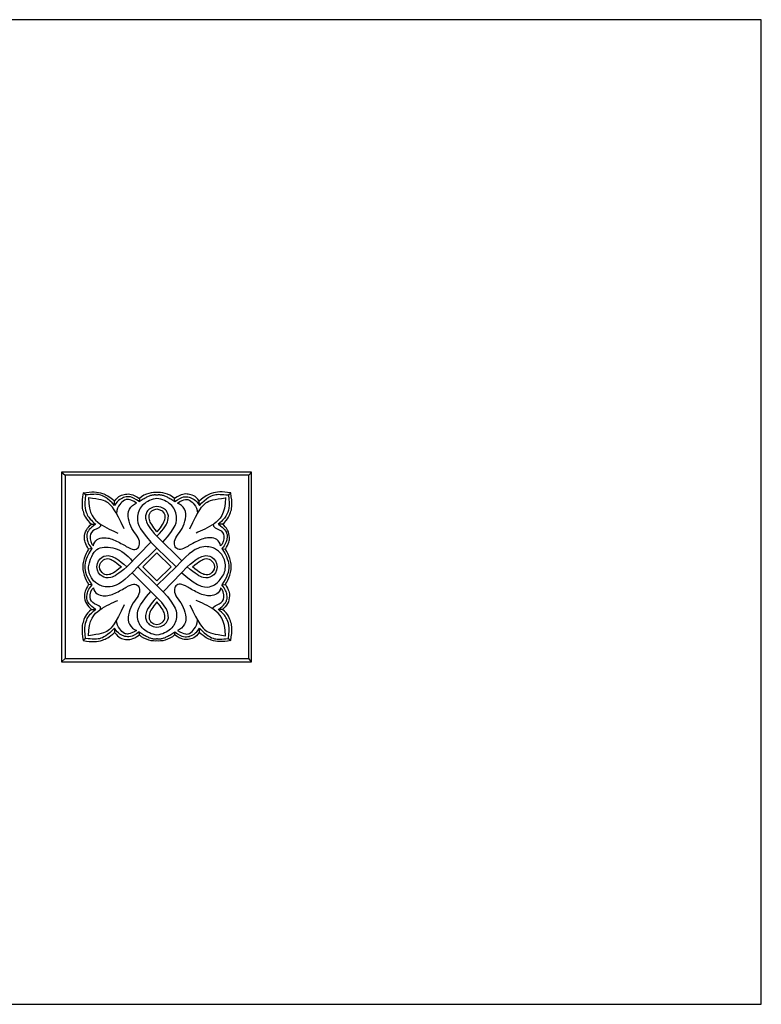
# Model space of a CAD drawing. Units: millimetres. Extents: x -4443 to -357, y -2548 to 2690.
# Drawn here: x -709 to -357, y 2223 to 2690 of the extents above; entities that cross this region are included whole.
import ezdxf

# ---------------------------------------------------------------- set-up
doc = ezdxf.new("R2010")
doc.units = ezdxf.units.MM
doc.header["$MEASUREMENT"] = 0
doc.layers.add('Default', color=7, linetype='Continuous', true_color=0x000000)

msp = doc.modelspace()

# ---------------------------------------------------------------- linework, layer by layer
at = {"layer": 'Default'}
for p, q in [((-688.999, 2475.241), (-687.258, 2473.901)), ((-598.873, 2475.241), (-600.221, 2473.901)), ((-677.595, 2464.471), (-678.722, 2465.427)), ((-652.109, 2462.787), (-652.187, 2461.314)), ((-635.292, 2461.314), (-635.371, 2462.787)), ((-609.885, 2464.471), (-608.758, 2465.427)), ((-663.824, 2459.5), (-663.819, 2461.617)), ((-623.655, 2459.5), (-623.661, 2461.617)), ((-674.86, 2450.653), (-672.882, 2450.658)), ((-612.62, 2450.653), (-614.598, 2450.658)), ((-632.018, 2433.231), (-643.74, 2444.967)), ((-658.067, 2430.408), (-646.58, 2442.124)), ((-646.58, 2442.124), (-643.74, 2439.227)), ((-674.446, 2439.006), (-676.156, 2438.757)), ((-643.74, 2439.227), (-652.768, 2430.408)), ((-650.486, 2430.408), (-643.74, 2437.029)), ((-634.711, 2430.408), (-643.74, 2439.227)), ((-643.74, 2437.029), (-636.993, 2430.408)), ((-613.034, 2439.006), (-611.324, 2438.757)), ((-652.768, 2430.408), (-643.74, 2421.589)), ((-643.74, 2423.787), (-650.486, 2430.408)), ((-643.74, 2421.589), (-634.711, 2430.408)), ((-636.993, 2430.408), (-643.74, 2423.787)), ((-629.413, 2430.408), (-632.154, 2427.449)), ((-655.461, 2427.585), (-643.74, 2415.848)), ((-632.154, 2427.449), (-640.768, 2418.547)), ((-674.446, 2421.81), (-676.156, 2422.059)), ((-640.768, 2418.547), (-643.74, 2421.589)), ((-613.034, 2421.81), (-611.324, 2422.059)), ((-674.86, 2410.163), (-672.882, 2410.158)), ((-612.62, 2410.163), (-614.598, 2410.158)), ((-663.824, 2401.316), (-663.819, 2399.199)), ((-652.109, 2398.029), (-652.187, 2399.502)), ((-635.292, 2399.502), (-635.371, 2398.029)), ((-623.655, 2401.316), (-623.661, 2399.199)), ((-677.595, 2396.344), (-678.722, 2395.389)), ((-609.885, 2396.344), (-608.758, 2395.389)), ((-688.999, 2385.347), (-687.258, 2386.915)), ((-598.873, 2385.347), (-600.221, 2386.915))]:
    msp.add_line(p, q, dxfattribs=at)
for points in [[(-1097.555, 2222.745), (-357.132, 2222.745), (-357.132, 2690.055), (-1097.555, 2690.055)], [(-688.999, 2385.347), (-598.873, 2385.347), (-598.873, 2475.241), (-688.999, 2475.241)], [(-687.258, 2386.915), (-600.221, 2386.915), (-600.221, 2473.901), (-687.258, 2473.901)]]:
    msp.add_lwpolyline(points, close=True, dxfattribs=at)
for points, degree in [([(-678.722, 2465.427), (-679.603, 2460.217), (-679.085, 2457.055), (-677.529, 2452.882), (-674.86, 2450.653)], 3), ([(-678.722, 2465.427), (-676.596, 2465.867), (-673.227, 2466.023), (-669.754, 2465.556), (-666.436, 2463.871), (-663.819, 2461.617)], 3), ([(-677.595, 2464.471), (-678.456, 2458.866), (-676.755, 2454.247), (-675.139, 2452.61), (-672.808, 2450.594)], 3), ([(-663.824, 2459.5), (-667.245, 2463.107), (-671.318, 2465.185), (-674.32, 2464.765), (-677.595, 2464.471)], 3), ([(-676.294, 2463.221), (-676.051, 2455.272), (-671.271, 2450.346), (-664.638, 2447.42), (-662.249, 2446.347)], 3), ([(-659.243, 2448.4), (-663.645, 2457.502), (-666.618, 2461.442), (-670.707, 2462.408), (-676.292, 2463.148)], 3), ([(-652.187, 2461.314), (-655.842, 2463.984), (-658.874, 2463.75), (-662.218, 2462.247), (-663.824, 2459.5)], 3), ([(-663.819, 2461.617), (-661.978, 2464.105), (-658.557, 2465.193), (-655.317, 2465.012), (-652.104, 2462.783)], 3), ([(-653.425, 2460.624), (-656.845, 2462.764), (-659.489, 2462.194), (-661.277, 2460.198), (-663.014, 2457.658), (-662.972, 2455.683)], 3), ([(-643.74, 2462.838), (-646.226, 2462.537), (-650.922, 2460.309), (-653.571, 2455.011), (-652.969, 2449.11), (-646.58, 2442.124)], 3), ([(-652.187, 2461.314), (-646.485, 2465.305), (-643.74, 2464.502)], 2), ([(-643.74, 2465.634), (-645.624, 2465.841), (-649.356, 2465.297), (-652.109, 2462.787)], 3), ([(-635.371, 2462.787), (-638.123, 2465.297), (-641.856, 2465.841), (-643.74, 2465.634)], 3), ([(-643.74, 2464.502), (-640.994, 2465.305), (-635.292, 2461.314)], 2), ([(-640.9, 2442.124), (-634.51, 2449.11), (-633.908, 2455.011), (-636.558, 2460.309), (-641.254, 2462.537), (-643.74, 2462.838)], 3), ([(-623.661, 2461.617), (-625.501, 2464.105), (-628.922, 2465.193), (-632.162, 2465.012), (-635.376, 2462.783)], 3), ([(-635.292, 2461.314), (-631.638, 2463.984), (-628.605, 2463.75), (-625.262, 2462.247), (-623.655, 2459.5)], 3), ([(-634.054, 2460.624), (-630.634, 2462.764), (-627.99, 2462.194), (-626.202, 2460.198), (-624.466, 2457.658), (-624.508, 2455.683)], 3), ([(-628.237, 2448.4), (-623.835, 2457.502), (-620.861, 2461.442), (-616.773, 2462.408), (-611.187, 2463.148)], 3), ([(-611.185, 2463.221), (-611.429, 2455.272), (-616.208, 2450.346), (-622.841, 2447.42), (-625.231, 2446.347)], 3), ([(-608.758, 2465.427), (-610.883, 2465.867), (-614.253, 2466.023), (-617.726, 2465.556), (-621.043, 2463.871), (-623.661, 2461.617)], 3), ([(-623.655, 2459.5), (-620.235, 2463.107), (-616.162, 2465.185), (-613.16, 2464.765), (-609.885, 2464.471)], 3), ([(-609.885, 2464.471), (-609.024, 2458.866), (-610.725, 2454.247), (-612.341, 2452.61), (-614.671, 2450.594)], 3), ([(-612.62, 2450.653), (-609.95, 2452.882), (-608.395, 2457.055), (-607.877, 2460.217), (-608.758, 2465.427)], 3), ([(-673.904, 2440.337), (-673.36, 2443.217), (-669.04, 2444.817), (-663.665, 2443.249), (-657.873, 2439.793), (-654.737, 2438.161), (-652.465, 2439.249), (-651.665, 2441.585), (-652.849, 2444.977), (-655.825, 2448.305), (-657.521, 2453.296), (-657.457, 2457.84), (-654.801, 2460.208), (-653.425, 2460.624)], 3), ([(-643.74, 2459.012), (-646.436, 2458.823), (-649.081, 2456.556), (-649.459, 2452.735), (-647.422, 2448.641), (-643.74, 2444.967)], 3), ([(-643.74, 2444.967), (-640.057, 2448.641), (-638.021, 2452.735), (-638.399, 2456.556), (-641.044, 2458.823), (-643.74, 2459.012)], 3), ([(-613.576, 2440.337), (-614.12, 2443.217), (-618.439, 2444.817), (-623.815, 2443.249), (-629.607, 2439.793), (-632.742, 2438.161), (-635.014, 2439.249), (-635.814, 2441.585), (-634.63, 2444.977), (-631.654, 2448.305), (-629.959, 2453.296), (-630.022, 2457.84), (-632.678, 2460.208), (-634.054, 2460.624)], 3), ([(-643.74, 2447.045), (-645.982, 2449.714), (-647.848, 2453.11), (-647.408, 2455.701), (-646.008, 2457.412), (-643.74, 2457.853)], 3), ([(-643.74, 2457.853), (-641.471, 2457.412), (-640.072, 2455.701), (-639.631, 2453.11), (-641.497, 2449.714), (-643.74, 2447.045)], 3), ([(-676.156, 2438.757), (-677.918, 2441.478), (-678.333, 2444.355), (-677.581, 2447.88), (-675.689, 2450.031), (-674.86, 2450.653)], 3), ([(-672.882, 2450.658), (-675.873, 2448.516), (-677.07, 2445.997), (-677.112, 2444.128), (-676.314, 2440.979), (-674.446, 2439.006)], 3), ([(-670.458, 2450.609), (-670.16, 2449.041), (-673.84, 2448.177), (-676.112, 2445.489), (-675.024, 2441.233), (-673.904, 2440.337)], 3), ([(-617.021, 2450.609), (-617.319, 2449.041), (-613.64, 2448.177), (-611.368, 2445.489), (-612.456, 2441.233), (-613.576, 2440.337)], 3), ([(-614.598, 2450.658), (-611.606, 2448.516), (-610.41, 2445.997), (-610.368, 2444.128), (-611.165, 2440.979), (-613.034, 2439.006)], 3), ([(-611.324, 2438.757), (-609.561, 2441.478), (-609.147, 2444.355), (-609.898, 2447.88), (-611.79, 2450.031), (-612.62, 2450.653)], 3), ([(-676.19, 2430.408), (-674.891, 2435.974), (-672.299, 2439.992), (-663.668, 2440.069), (-657.811, 2436.259), (-655.476, 2433.041)], 3), ([(-611.29, 2430.408), (-611.23, 2432.931), (-612.795, 2436.664), (-616.107, 2439.253), (-621.887, 2440.758), (-627.908, 2437.808), (-634.711, 2430.408)], 3), ([(-676.156, 2438.757), (-676.726, 2438.238), (-679.162, 2433.78), (-678.903, 2430.408)], 3), ([(-677.784, 2430.408), (-677.826, 2432.309), (-677.028, 2435.647), (-674.446, 2439.006)], 3), ([(-672.276, 2430.408), (-672.156, 2432.81), (-669.868, 2435.52), (-666.014, 2436.122), (-662.101, 2434.014), (-658.067, 2430.408)], 3), ([(-629.413, 2430.408), (-625.379, 2434.014), (-621.465, 2436.122), (-617.612, 2435.52), (-615.324, 2432.81), (-615.203, 2430.408)], 3), ([(-613.034, 2439.006), (-610.452, 2435.647), (-609.654, 2432.309), (-609.696, 2430.408)], 3), ([(-608.576, 2430.408), (-608.317, 2433.78), (-610.754, 2438.238), (-611.324, 2438.757)], 3), ([(-678.903, 2430.408), (-679.162, 2427.036), (-676.726, 2422.578), (-676.156, 2422.059)], 3), ([(-674.446, 2421.81), (-677.028, 2425.169), (-677.826, 2428.507), (-677.784, 2430.408)], 3), ([(-652.768, 2430.408), (-659.572, 2423.008), (-665.593, 2420.058), (-671.373, 2421.563), (-674.685, 2424.152), (-676.25, 2427.885), (-676.19, 2430.408)], 3), ([(-658.067, 2430.408), (-662.101, 2426.801), (-666.014, 2424.694), (-669.868, 2425.296), (-672.156, 2428.006), (-672.276, 2430.408)], 3), ([(-670.996, 2430.408), (-670.893, 2431.968), (-669.104, 2434.197), (-666.616, 2434.496), (-663.967, 2433.232), (-660.595, 2430.408)], 3), ([(-660.595, 2430.408), (-663.967, 2427.584), (-666.616, 2426.32), (-669.104, 2426.618), (-670.893, 2428.847), (-670.996, 2430.408)], 3), ([(-632.018, 2427.585), (-623.745, 2420.081), (-616.832, 2420.527), (-613.339, 2424.839), (-611.257, 2427.886), (-611.29, 2430.408)], 3), ([(-615.203, 2430.408), (-615.324, 2428.006), (-617.612, 2425.296), (-621.465, 2424.694), (-625.379, 2426.801), (-629.413, 2430.408)], 3), ([(-626.884, 2430.408), (-623.512, 2433.232), (-620.863, 2434.496), (-618.375, 2434.197), (-616.587, 2431.968), (-616.483, 2430.408)], 3), ([(-616.483, 2430.408), (-616.587, 2428.847), (-618.375, 2426.618), (-620.863, 2426.32), (-623.512, 2427.584), (-626.884, 2430.408)], 3), ([(-609.696, 2430.408), (-609.654, 2428.507), (-610.452, 2425.169), (-613.034, 2421.81)], 3), ([(-611.324, 2422.059), (-610.754, 2422.578), (-608.317, 2427.036), (-608.576, 2430.408)], 3), ([(-676.156, 2422.059), (-677.918, 2419.338), (-678.333, 2416.461), (-677.581, 2412.936), (-675.689, 2410.785), (-674.86, 2410.163)], 3), ([(-672.882, 2410.158), (-675.873, 2412.3), (-677.07, 2414.819), (-677.112, 2416.688), (-676.314, 2419.837), (-674.446, 2421.81)], 3), ([(-673.904, 2420.479), (-673.36, 2417.599), (-669.04, 2415.999), (-663.665, 2417.567), (-657.873, 2421.023), (-654.737, 2422.655), (-652.465, 2421.567), (-651.665, 2419.231), (-652.849, 2415.839), (-655.825, 2412.511), (-657.521, 2407.52), (-657.457, 2402.976), (-654.801, 2400.608), (-653.425, 2400.192)], 3), ([(-613.576, 2420.479), (-614.12, 2417.599), (-618.439, 2415.999), (-623.815, 2417.567), (-629.607, 2421.023), (-632.742, 2422.655), (-635.014, 2421.567), (-635.814, 2419.231), (-634.63, 2415.839), (-631.654, 2412.511), (-629.959, 2407.52), (-630.022, 2402.976), (-632.678, 2400.608), (-634.054, 2400.192)], 3), ([(-614.598, 2410.158), (-611.606, 2412.3), (-610.41, 2414.819), (-610.368, 2416.688), (-611.165, 2419.837), (-613.034, 2421.81)], 3), ([(-611.324, 2422.059), (-609.561, 2419.338), (-609.147, 2416.461), (-609.898, 2412.936), (-611.79, 2410.785), (-612.62, 2410.163)], 3), ([(-670.458, 2410.206), (-670.16, 2411.775), (-673.84, 2412.639), (-676.112, 2415.327), (-675.024, 2419.583), (-673.904, 2420.479)], 3), ([(-643.74, 2397.978), (-646.226, 2398.279), (-650.922, 2400.507), (-653.571, 2405.805), (-652.969, 2411.706), (-646.58, 2418.692)], 3), ([(-640.9, 2418.692), (-634.51, 2411.706), (-633.908, 2405.805), (-636.558, 2400.507), (-641.254, 2398.279), (-643.74, 2397.978)], 3), ([(-617.021, 2410.206), (-617.319, 2411.775), (-613.64, 2412.639), (-611.368, 2415.327), (-612.456, 2419.583), (-613.576, 2420.479)], 3), ([(-676.294, 2397.594), (-676.051, 2405.544), (-671.271, 2410.47), (-664.638, 2413.396), (-662.249, 2414.469)], 3), ([(-659.243, 2412.416), (-663.645, 2403.314), (-666.618, 2399.374), (-670.707, 2398.408), (-676.292, 2397.667)], 3), ([(-643.74, 2415.848), (-647.422, 2412.175), (-649.459, 2408.081), (-649.081, 2404.26), (-646.436, 2401.993), (-643.74, 2401.804)], 3), ([(-643.74, 2413.771), (-645.982, 2411.102), (-647.848, 2407.706), (-647.408, 2405.114), (-646.008, 2403.404), (-643.74, 2402.963)], 3), ([(-643.74, 2401.804), (-641.044, 2401.993), (-638.399, 2404.26), (-638.021, 2408.081), (-640.057, 2412.175), (-643.74, 2415.848)], 3), ([(-643.74, 2402.963), (-641.471, 2403.404), (-640.072, 2405.114), (-639.631, 2407.706), (-641.497, 2411.102), (-643.74, 2413.771)], 3), ([(-628.237, 2412.416), (-623.835, 2403.314), (-620.861, 2399.374), (-616.773, 2398.408), (-611.187, 2397.667)], 3), ([(-611.185, 2397.594), (-611.429, 2405.544), (-616.208, 2410.47), (-622.841, 2413.396), (-625.231, 2414.469)], 3), ([(-674.86, 2410.163), (-677.529, 2407.934), (-679.085, 2403.761), (-679.603, 2400.599), (-678.722, 2395.389)], 3), ([(-677.595, 2396.344), (-678.456, 2401.95), (-676.755, 2406.568), (-675.139, 2408.206), (-672.808, 2410.221)], 3), ([(-609.885, 2396.344), (-609.024, 2401.95), (-610.725, 2406.568), (-612.341, 2408.206), (-614.671, 2410.221)], 3), ([(-608.758, 2395.389), (-607.877, 2400.599), (-608.395, 2403.761), (-609.95, 2407.934), (-612.62, 2410.163)], 3), ([(-653.425, 2400.192), (-656.845, 2398.052), (-659.489, 2398.622), (-661.277, 2400.618), (-663.014, 2403.158), (-662.972, 2405.133)], 3), ([(-634.054, 2400.192), (-630.634, 2398.052), (-627.99, 2398.622), (-626.202, 2400.618), (-624.466, 2403.158), (-624.508, 2405.133)], 3), ([(-678.722, 2395.389), (-676.596, 2394.949), (-673.227, 2394.793), (-669.754, 2395.26), (-666.436, 2396.944), (-663.819, 2399.199)], 3), ([(-663.824, 2401.316), (-667.245, 2397.709), (-671.318, 2395.631), (-674.32, 2396.051), (-677.595, 2396.344)], 3), ([(-652.187, 2399.502), (-655.842, 2396.832), (-658.874, 2397.065), (-662.218, 2398.569), (-663.824, 2401.316)], 3), ([(-663.819, 2399.199), (-661.978, 2396.711), (-658.557, 2395.622), (-655.317, 2395.804), (-652.104, 2398.033)], 3), ([(-652.187, 2399.502), (-646.485, 2395.51), (-643.74, 2396.314)], 2), ([(-643.74, 2395.182), (-645.624, 2394.975), (-649.356, 2395.519), (-652.109, 2398.029)], 3), ([(-643.74, 2396.314), (-640.994, 2395.51), (-635.292, 2399.502)], 2), ([(-635.371, 2398.029), (-638.123, 2395.519), (-641.856, 2394.975), (-643.74, 2395.182)], 3), ([(-623.661, 2399.199), (-625.501, 2396.711), (-628.922, 2395.622), (-632.162, 2395.804), (-635.376, 2398.033)], 3), ([(-635.292, 2399.502), (-631.638, 2396.832), (-628.605, 2397.065), (-625.262, 2398.569), (-623.655, 2401.316)], 3), ([(-608.758, 2395.389), (-610.883, 2394.949), (-614.253, 2394.793), (-617.726, 2395.26), (-621.043, 2396.944), (-623.661, 2399.199)], 3), ([(-623.655, 2401.316), (-620.235, 2397.709), (-616.162, 2395.631), (-613.16, 2396.051), (-609.885, 2396.344)], 3)]:
    msp.add_open_spline(points, degree=degree, dxfattribs=at)

doc.saveas('drawing.dxf')
